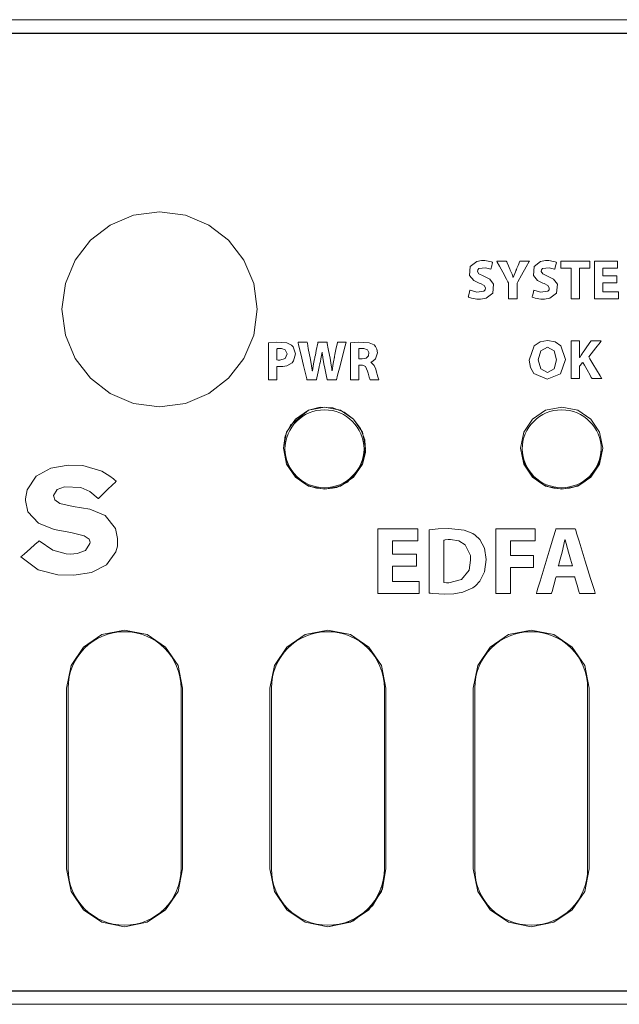
# Model space of a CAD drawing. Units: millimetres. Extents: x -241 to 241, y -18 to 26.
# Drawn here: x -211 to -184, y -18 to 26 of the extents above; entities that cross this region are included whole.
import ezdxf

# ---------------------------------------------------------------- set-up
doc = ezdxf.new("R2010")
doc.units = ezdxf.units.MM
doc.layers.add('Top$21', color=7, linetype='Continuous', true_color=0xffffff)

msp = doc.modelspace()

# ---------------------------------------------------------------- linework, layer by layer
at = {"layer": 'Top$21', "color": 7, "linetype": 'Continuous', "lineweight": 13}
for p, q in [((-240.8, 25.526), (240.8, 25.526)), ((240.5, 24.926), (-240.5, 24.926)), ((-208.671, -4.074), (-208.671, -12.074)), ((-208.671, -4.074), (-208.671, -12.074)), ((-208.6, -4.074), (-208.6, -12.074)), ((-203.6, -12.074), (-203.6, -4.074)), ((-203.53, -12.074), (-203.53, -4.074)), ((-203.53, -12.074), (-203.53, -4.074)), ((-199.671, -4.074), (-199.671, -12.074)), ((-199.6, -4.074), (-199.6, -12.074)), ((-194.6, -12.074), (-194.6, -4.074)), ((-194.53, -12.074), (-194.53, -4.074)), ((-194.53, -12.074), (-194.53, -4.074)), ((-190.671, -4.074), (-190.671, -12.074)), ((-190.671, -4.074), (-190.671, -12.074)), ((-190.6, -4.074), (-190.6, -12.074)), ((-185.6, -12.074), (-185.6, -4.074)), ((-185.529, -12.074), (-185.529, -4.074)), ((-185.529, -12.074), (-185.529, -4.074)), ((-240.5, -17.474), (240.5, -17.474)), ((240.8, -18.074), (-240.8, -18.074))]:
    msp.add_line(p, q, dxfattribs=at)
for points in [[(-180.774, 24.916), (-188.196, 24.916), (-195.216, 24.916), (-201.81, 24.916), (-207.958, 24.916), (-213.639, 24.916)], [(-189.098, 13.167), (-189.098, 13.168), (-189.098, 13.169), (-189.098, 13.172), (-189.098, 13.182), (-189.098, 13.212), (-189.098, 13.298), (-189.098, 13.508), (-189.098, 13.765), (-189.098, 13.831), (-189.098, 13.846), (-189.098, 13.849), (-189.098, 13.849), (-189.098, 13.849), (-189.098, 13.849), (-189.098, 13.849), (-189.098, 13.849), (-189.098, 13.849), (-189.098, 13.849), (-189.098, 13.849), (-189.098, 13.849), (-189.098, 13.849), (-189.099, 13.85), (-189.099, 13.851), (-189.102, 13.856), (-189.11, 13.871), (-189.133, 13.914), (-189.199, 14.037), (-189.361, 14.341), (-189.502, 14.605), (-189.602, 14.79), (-189.623, 14.83), (-189.624, 14.832), (-189.624, 14.833), (-189.624, 14.833), (-189.624, 14.833), (-189.624, 14.833), (-189.624, 14.833), (-189.624, 14.833), (-189.624, 14.833), (-189.624, 14.833), (-189.624, 14.833), (-189.623, 14.833), (-189.621, 14.833), (-189.615, 14.833), (-189.596, 14.833), (-189.542, 14.833), (-189.409, 14.833), (-189.248, 14.833), (-189.206, 14.833), (-189.197, 14.833), (-189.195, 14.833), (-189.195, 14.833), (-189.194, 14.833), (-189.194, 14.833), (-189.194, 14.833), (-189.194, 14.833), (-189.194, 14.833), (-189.194, 14.833), (-189.194, 14.833), (-189.194, 14.833), (-189.194, 14.832), (-189.194, 14.832), (-189.193, 14.83), (-189.191, 14.824), (-189.183, 14.806), (-189.162, 14.756), (-189.109, 14.632), (-189.045, 14.482), (-189.028, 14.443), (-189.025, 14.434), (-189.024, 14.433), (-189.024, 14.432), (-189.024, 14.432), (-189.024, 14.432), (-189.024, 14.432), (-188.949, 14.25), (-188.919, 14.175), (-188.906, 14.141), (-188.9, 14.126), (-188.897, 14.119), (-188.896, 14.116), (-188.896, 14.115), (-188.896, 14.114), (-188.896, 14.114), (-188.895, 14.114), (-188.895, 14.114), (-188.895, 14.114), (-188.895, 14.114), (-188.895, 14.114), (-188.895, 14.114), (-188.895, 14.114), (-188.895, 14.114), (-188.895, 14.114), (-188.894, 14.114), (-188.893, 14.114), (-188.891, 14.114), (-188.891, 14.114), (-188.891, 14.114), (-188.891, 14.114), (-188.891, 14.114), (-188.825, 14.286), (-188.792, 14.366), (-188.777, 14.403), (-188.77, 14.419), (-188.767, 14.426), (-188.766, 14.43), (-188.765, 14.431), (-188.765, 14.432), (-188.765, 14.432), (-188.765, 14.432), (-188.765, 14.432), (-188.765, 14.432), (-188.765, 14.432), (-188.764, 14.432), (-188.764, 14.433), (-188.764, 14.433), (-188.763, 14.435), (-188.76, 14.442), (-188.752, 14.461), (-188.729, 14.516), (-188.674, 14.647), (-188.598, 14.828), (-188.597, 14.833), (-188.597, 14.833), (-188.597, 14.833), (-188.597, 14.833), (-188.596, 14.833), (-188.531, 14.833), (-188.255, 14.833), (-188.174, 14.833), (-188.174, 14.833), (-188.174, 14.833), (-188.174, 14.833), (-188.174, 14.833), (-188.174, 14.833), (-188.182, 14.819), (-188.317, 14.58), (-188.528, 14.207), (-188.694, 13.912), (-188.722, 13.862), (-188.722, 13.832), (-188.722, 13.539), (-188.722, 13.222), (-188.722, 13.171), (-188.722, 13.167), (-188.727, 13.167), (-188.928, 13.167), (-189.084, 13.167), (-189.097, 13.167), (-189.098, 13.167), (-189.098, 13.167), (-189.098, 13.167)], [(-186.336, 14.516), (-186.56, 14.516), (-186.713, 14.516), (-186.778, 14.516), (-186.783, 14.516), (-186.783, 14.516), (-186.783, 14.516), (-186.783, 14.675), (-186.783, 14.783), (-186.783, 14.829), (-186.783, 14.832), (-186.783, 14.833), (-186.783, 14.833), (-186.143, 14.833), (-185.703, 14.833), (-185.518, 14.833), (-185.504, 14.833), (-185.503, 14.833), (-185.503, 14.833), (-185.503, 14.675), (-185.503, 14.566), (-185.503, 14.52), (-185.503, 14.517), (-185.503, 14.516), (-185.503, 14.516), (-185.731, 14.516), (-185.887, 14.516), (-185.953, 14.516), (-185.958, 14.516), (-185.958, 14.516), (-185.958, 14.516), (-185.958, 13.842), (-185.958, 13.378), (-185.958, 13.182), (-185.958, 13.168), (-185.958, 13.167), (-185.958, 13.167), (-186.147, 13.167), (-186.277, 13.167), (-186.332, 13.167), (-186.336, 13.167), (-186.336, 13.167), (-186.336, 13.167), (-186.336, 13.842), (-186.336, 14.458), (-186.336, 14.513), (-186.336, 14.516), (-186.336, 14.516), (-186.336, 14.516)], [(-184.311, 13.871), (-184.884, 13.871), (-184.922, 13.871), (-184.924, 13.871), (-184.924, 13.871), (-184.924, 13.868), (-184.924, 13.854), (-184.924, 13.674), (-184.924, 13.493), (-184.924, 13.48), (-184.924, 13.477), (-184.924, 13.476), (-184.921, 13.476), (-184.879, 13.476), (-184.502, 13.476), (-184.261, 13.476), (-184.241, 13.476), (-184.24, 13.476), (-184.24, 13.216), (-184.24, 13.167), (-184.24, 13.167), (-184.253, 13.167), (-184.836, 13.167), (-185.271, 13.167), (-185.302, 13.169), (-185.302, 13.845), (-185.302, 14.512), (-185.302, 14.809), (-185.302, 14.831), (-185.302, 14.833), (-185.302, 14.833), (-184.342, 14.833), (-184.278, 14.833), (-184.274, 14.833), (-184.274, 14.832), (-184.274, 14.83), (-184.274, 14.819), (-184.274, 14.678), (-184.274, 14.537), (-184.274, 14.526), (-184.274, 14.525), (-184.274, 14.524), (-184.277, 14.524), (-184.317, 14.524), (-184.675, 14.524), (-184.904, 14.524), (-184.923, 14.524), (-184.924, 14.524), (-184.924, 14.201), (-184.924, 14.179), (-184.924, 14.178), (-184.923, 14.178), (-184.919, 14.178), (-184.898, 14.178), (-184.618, 14.178), (-184.338, 14.178), (-184.317, 14.178), (-184.313, 14.178), (-184.311, 14.178), (-184.311, 14.177), (-184.311, 14.158), (-184.311, 13.989), (-184.311, 13.881), (-184.311, 13.872), (-184.311, 13.871)], [(-195.725, 10.501), (-195.651, 10.501), (-195.595, 10.501), (-195.581, 10.501), (-195.578, 10.501), (-195.577, 10.501), (-195.577, 10.501), (-195.577, 10.501), (-195.577, 10.501), (-195.4, 10.538), (-195.298, 10.642), (-195.283, 10.794), (-195.352, 10.913), (-195.515, 10.971), (-195.555, 10.973), (-195.635, 10.971), (-195.695, 10.965), (-195.714, 10.963), (-195.72, 10.961), (-195.723, 10.961), (-195.724, 10.961), (-195.725, 10.961), (-195.725, 10.961), (-195.725, 10.961), (-195.725, 10.961), (-195.725, 10.961), (-195.725, 10.961), (-195.725, 10.961), (-195.725, 10.961), (-195.725, 10.961), (-195.725, 10.961), (-195.725, 10.96), (-195.725, 10.96), (-195.725, 10.96), (-195.725, 10.957), (-195.725, 10.951), (-195.725, 10.93), (-195.725, 10.873), (-195.725, 10.731), (-195.725, 10.521), (-195.725, 10.502), (-195.725, 10.501), (-195.725, 10.501), (-195.725, 10.501)], [(-186.333, 11.299), (-186.333, 11.299), (-186.333, 11.299), (-186.332, 11.299), (-186.332, 11.299), (-186.329, 11.299), (-186.322, 11.299), (-186.302, 11.299), (-186.245, 11.299), (-186.111, 11.299), (-185.96, 11.299), (-185.96, 11.277), (-185.96, 10.976), (-185.96, 10.725), (-185.96, 10.572), (-185.96, 10.562), (-185.96, 10.562), (-185.96, 10.562), (-185.96, 10.562), (-185.958, 10.562), (-185.954, 10.562), (-185.953, 10.562), (-185.952, 10.562), (-185.952, 10.562), (-185.952, 10.562), (-185.952, 10.562), (-185.888, 10.666), (-185.86, 10.711), (-185.848, 10.73), (-185.843, 10.739), (-185.84, 10.742), (-185.839, 10.744), (-185.839, 10.745), (-185.839, 10.745), (-185.839, 10.745), (-185.839, 10.745), (-185.839, 10.745), (-185.839, 10.745), (-185.839, 10.745), (-185.838, 10.745), (-185.838, 10.746), (-185.838, 10.747), (-185.836, 10.749), (-185.83, 10.758), (-185.811, 10.785), (-185.76, 10.861), (-185.635, 11.043), (-185.465, 11.292), (-185.461, 11.299), (-185.46, 11.299), (-185.46, 11.299), (-185.46, 11.299), (-185.46, 11.299), (-185.388, 11.299), (-185.16, 11.299), (-185.001, 11.299), (-184.999, 11.299), (-184.999, 11.299), (-184.999, 11.299), (-184.999, 11.299), (-184.999, 11.298), (-185.049, 11.233), (-185.234, 10.996), (-185.441, 10.73), (-185.549, 10.59), (-185.549, 10.59), (-185.502, 10.511), (-185.366, 10.288), (-185.047, 9.762), (-184.985, 9.659), (-184.972, 9.639), (-184.969, 9.634), (-184.969, 9.634), (-184.969, 9.633), (-184.969, 9.633), (-184.969, 9.633), (-184.969, 9.633), (-184.969, 9.633), (-184.969, 9.633), (-184.97, 9.633), (-184.972, 9.633), (-184.98, 9.633), (-185.001, 9.633), (-185.062, 9.633), (-185.308, 9.633), (-185.386, 9.633), (-185.404, 9.633), (-185.408, 9.633), (-185.408, 9.633), (-185.409, 9.633), (-185.409, 9.633), (-185.409, 9.633), (-185.409, 9.633), (-185.409, 9.633), (-185.409, 9.633), (-185.409, 9.633), (-185.409, 9.634), (-185.41, 9.635), (-185.412, 9.639), (-185.418, 9.651), (-185.438, 9.685), (-185.494, 9.783), (-185.628, 10.02), (-185.744, 10.224), (-185.812, 10.344), (-185.816, 10.352), (-185.816, 10.352), (-185.816, 10.352), (-185.816, 10.352), (-185.816, 10.352), (-185.839, 10.325), (-185.918, 10.227), (-185.96, 10.177), (-185.96, 10.174), (-185.96, 10.056), (-185.96, 9.824), (-185.96, 9.649), (-185.96, 9.633), (-185.969, 9.633), (-186.069, 9.633), (-186.319, 9.633), (-186.332, 9.633), (-186.333, 9.633), (-186.333, 9.635), (-186.333, 9.652), (-186.333, 9.987), (-186.333, 10.544), (-186.333, 10.954), (-186.333, 11.235), (-186.333, 11.294), (-186.333, 11.298), (-186.333, 11.299)], [(-197.25, 4.73), (-196.709, 4.812), (-196.232, 5.041), (-195.573, 5.842), (-195.439, 6.364), (-195.467, 6.917), (-195.649, 7.418), (-195.963, 7.838), (-196.383, 8.151), (-196.883, 8.334), (-197.437, 8.362), (-197.959, 8.228), (-198.76, 7.568), (-198.989, 7.092), (-199.071, 6.55)], [(-193.182, 1.329), (-194.165, 1.329), (-194.23, 1.329), (-194.234, 1.329), (-194.234, 1.327), (-194.234, 1.323), (-194.234, 1.3), (-194.234, 0.99), (-194.234, 0.679), (-194.234, 0.656), (-194.234, 0.652), (-194.234, 0.65), (-194.229, 0.65), (-194.157, 0.65), (-193.51, 0.65), (-193.096, 0.65), (-193.062, 0.65), (-193.059, 0.65), (-193.059, 0.203), (-193.059, 0.12), (-193.059, 0.12), (-193.082, 0.12), (-194.083, 0.12), (-194.829, 0.12), (-194.883, 0.122), (-194.883, 1.283), (-194.883, 2.428), (-194.883, 2.939), (-194.883, 2.976), (-194.883, 2.979), (-194.883, 2.979), (-193.234, 2.979), (-193.126, 2.979), (-193.119, 2.979), (-193.119, 2.978), (-193.119, 2.974), (-193.119, 2.956), (-193.119, 2.714), (-193.119, 2.472), (-193.119, 2.453), (-193.119, 2.45), (-193.119, 2.449), (-193.123, 2.449), (-193.192, 2.449), (-193.806, 2.449), (-194.2, 2.449), (-194.232, 2.449), (-194.234, 2.449), (-194.234, 1.894), (-194.234, 1.857), (-194.234, 1.855), (-194.232, 1.855), (-194.225, 1.855), (-194.189, 1.855), (-193.708, 1.855), (-193.227, 1.855), (-193.191, 1.855), (-193.185, 1.855), (-193.182, 1.855), (-193.182, 1.853), (-193.182, 1.82), (-193.182, 1.531), (-193.182, 1.345), (-193.182, 1.33), (-193.182, 1.329)], [(-189.669, 2.979), (-187.941, 2.979), (-187.921, 2.979), (-187.921, 2.979), (-187.921, 2.976), (-187.921, 2.937), (-187.921, 2.472), (-187.921, 2.454), (-187.921, 2.449), (-187.979, 2.449), (-189.004, 2.449), (-189.02, 2.449), (-189.02, 2.449), (-189.02, 2.448), (-189.02, 2.323), (-189.02, 1.898), (-189.02, 1.796), (-189.02, 1.796), (-189.02, 1.796), (-189.02, 1.796), (-189.02, 1.796), (-189.008, 1.796), (-188.459, 1.796), (-188.032, 1.796), (-187.996, 1.796), (-187.994, 1.796), (-187.994, 1.796), (-187.994, 1.796), (-187.994, 1.381), (-187.994, 1.271), (-187.994, 1.269), (-188.068, 1.269), (-188.869, 1.269), (-189.014, 1.269), (-189.02, 1.269), (-189.02, 1.268), (-189.02, 0.226), (-189.02, 0.12), (-189.02, 0.12), (-189.02, 0.12), (-189.02, 0.12), (-189.024, 0.12), (-189.568, 0.12), (-189.669, 0.12), (-189.669, 0.12), (-189.669, 0.12), (-189.669, 0.12), (-189.669, 0.12), (-189.669, 0.152), (-189.669, 1.683), (-189.669, 2.87), (-189.669, 2.972), (-189.669, 2.978), (-189.669, 2.979), (-189.669, 2.979)], [(-186.273, 1.337), (-186.362, 1.641), (-186.451, 1.944), (-186.595, 2.495), (-186.595, 2.495), (-186.595, 2.495), (-186.599, 2.495), (-186.602, 2.495), (-186.603, 2.495), (-186.603, 2.495), (-186.603, 2.495), (-186.603, 2.495), (-186.735, 1.944), (-186.82, 1.641), (-186.897, 1.363), (-186.904, 1.339), (-186.905, 1.337), (-186.905, 1.337), (-186.905, 1.337), (-186.905, 1.337), (-186.589, 1.337), (-186.3, 1.337), (-186.274, 1.337), (-186.273, 1.337), (-186.273, 1.337), (-186.273, 1.337)], [(-203.53, -4.074), (-203.732, -3.074), (-204.283, -2.257), (-205.099, -1.706), (-206.1, -1.504), (-207.101, -1.706), (-207.918, -2.257), (-208.469, -3.074), (-208.671, -4.074)], [(-203.53, -4.074), (-203.732, -3.074), (-204.283, -2.257), (-205.099, -1.706), (-206.1, -1.504), (-207.101, -1.706), (-207.918, -2.257), (-208.469, -3.074), (-208.671, -4.074)], [(-194.53, -4.074), (-194.732, -3.074), (-195.283, -2.257), (-196.1, -1.706), (-197.1, -1.504), (-198.101, -1.706), (-198.918, -2.257), (-199.469, -3.074), (-199.671, -4.074)], [(-194.53, -4.074), (-194.732, -3.074), (-195.283, -2.257), (-196.1, -1.706), (-197.1, -1.504), (-198.101, -1.706), (-198.918, -2.257), (-199.469, -3.074), (-199.671, -4.074)], [(-185.529, -4.074), (-185.731, -3.074), (-186.282, -2.257), (-187.1, -1.706), (-188.1, -1.504), (-189.101, -1.706), (-189.918, -2.257), (-190.469, -3.074), (-190.671, -4.074)], [(-185.529, -4.074), (-185.731, -3.074), (-186.282, -2.257), (-187.1, -1.706), (-188.1, -1.504), (-189.101, -1.706), (-189.918, -2.257), (-190.469, -3.074), (-190.671, -4.074)], [(-208.671, -12.074), (-208.469, -13.075), (-207.918, -13.892), (-207.101, -14.443), (-206.1, -14.644), (-205.099, -14.443), (-204.283, -13.892), (-203.732, -13.075), (-203.53, -12.074)], [(-208.671, -12.074), (-208.469, -13.075), (-207.918, -13.892), (-207.101, -14.443), (-206.1, -14.644), (-205.099, -14.443), (-204.283, -13.892), (-203.732, -13.075), (-203.53, -12.074)], [(-199.671, -12.074), (-199.469, -13.075), (-198.918, -13.892), (-198.101, -14.443), (-197.1, -14.644), (-196.1, -14.443), (-195.283, -13.892), (-194.732, -13.075), (-194.53, -12.074)], [(-197.1, -14.644), (-195.99, -14.393), (-195.123, -13.717), (-194.687, -12.963), (-194.53, -12.074)], [(-190.671, -12.074), (-190.469, -13.075), (-189.918, -13.892), (-189.101, -14.443), (-188.1, -14.644), (-187.1, -14.443), (-186.282, -13.892), (-185.731, -13.075), (-185.529, -12.074)], [(-190.671, -12.074), (-190.469, -13.075), (-189.918, -13.892), (-189.101, -14.443), (-188.1, -14.644), (-187.1, -14.443), (-186.282, -13.892), (-185.731, -13.075), (-185.529, -12.074)], [(-213.638, -17.485), (-208.57, -17.485), (-201.561, -17.485), (-193.97, -17.485), (-185.83, -17.485), (-177.17, -17.485)]]:
    msp.add_lwpolyline(points, dxfattribs=at)
for points in [[(-208.871, 12.701), (-208.716, 11.552), (-208.281, 10.52), (-207.605, 9.646), (-206.731, 8.97), (-205.699, 8.534), (-204.55, 8.38), (-203.401, 8.534), (-202.369, 8.97), (-201.495, 9.646), (-200.819, 10.52), (-200.384, 11.552), (-200.229, 12.701), (-200.384, 13.849), (-200.819, 14.881), (-201.495, 15.756), (-202.369, 16.431), (-203.401, 16.867), (-204.55, 17.021), (-205.699, 16.867), (-206.731, 16.431), (-207.605, 15.756), (-208.281, 14.881), (-208.716, 13.849), (-208.871, 12.701)], [(-190.807, 13.555), (-190.508, 13.46), (-190.192, 13.501), (-190.138, 13.566), (-190.126, 13.651), (-190.185, 13.758), (-190.351, 13.847), (-190.404, 13.866), (-190.642, 13.981), (-190.828, 14.193), (-190.794, 14.6), (-190.509, 14.817), (-190.294, 14.858), (-190.146, 14.857), (-189.933, 14.821), (-189.857, 14.797), (-189.828, 14.785), (-189.815, 14.78), (-189.81, 14.778), (-189.808, 14.777), (-189.807, 14.776), (-189.806, 14.776), (-189.806, 14.776), (-189.806, 14.776), (-189.806, 14.776), (-189.806, 14.776), (-189.806, 14.776), (-189.806, 14.776), (-189.806, 14.776), (-189.806, 14.776), (-189.806, 14.776), (-189.806, 14.775), (-189.806, 14.774), (-189.808, 14.769), (-189.811, 14.756), (-189.822, 14.718), (-189.848, 14.624), (-189.886, 14.485), (-189.89, 14.473), (-189.89, 14.472), (-189.89, 14.472), (-189.89, 14.472), (-189.89, 14.472), (-189.89, 14.472), (-190.124, 14.543), (-190.42, 14.503), (-190.469, 14.445), (-190.479, 14.371), (-190.411, 14.267), (-190.229, 14.178), (-190.171, 14.156), (-189.932, 14.033), (-189.765, 13.82), (-189.803, 13.416), (-190.098, 13.189), (-190.338, 13.145), (-190.5, 13.146), (-190.744, 13.19), (-190.83, 13.219), (-190.861, 13.233), (-190.874, 13.239), (-190.879, 13.242), (-190.881, 13.243), (-190.882, 13.244), (-190.883, 13.244), (-190.883, 13.244), (-190.883, 13.244), (-190.883, 13.244), (-190.883, 13.244), (-190.883, 13.244), (-190.883, 13.244), (-190.883, 13.244), (-190.883, 13.244), (-190.883, 13.244), (-190.883, 13.245), (-190.883, 13.246), (-190.881, 13.251), (-190.878, 13.265), (-190.868, 13.303), (-190.845, 13.4), (-190.81, 13.542), (-190.807, 13.554), (-190.807, 13.555), (-190.807, 13.555), (-190.807, 13.555)], [(-187.98, 13.555), (-187.681, 13.46), (-187.366, 13.501), (-187.311, 13.566), (-187.299, 13.651), (-187.359, 13.758), (-187.524, 13.847), (-187.577, 13.866), (-187.816, 13.981), (-188.002, 14.193), (-187.967, 14.6), (-187.683, 14.817), (-187.467, 14.858), (-187.32, 14.857), (-187.106, 14.821), (-187.031, 14.797), (-187.001, 14.785), (-186.989, 14.78), (-186.984, 14.778), (-186.981, 14.777), (-186.98, 14.776), (-186.98, 14.776), (-186.98, 14.776), (-186.979, 14.776), (-186.979, 14.776), (-186.979, 14.776), (-186.979, 14.776), (-186.979, 14.776), (-186.979, 14.776), (-186.979, 14.776), (-186.979, 14.776), (-186.98, 14.775), (-186.98, 14.774), (-186.981, 14.769), (-186.985, 14.756), (-186.996, 14.718), (-187.021, 14.624), (-187.06, 14.485), (-187.063, 14.473), (-187.063, 14.472), (-187.063, 14.472), (-187.063, 14.472), (-187.063, 14.472), (-187.063, 14.472), (-187.298, 14.543), (-187.594, 14.503), (-187.643, 14.445), (-187.653, 14.371), (-187.585, 14.267), (-187.402, 14.178), (-187.345, 14.156), (-187.105, 14.033), (-186.939, 13.82), (-186.977, 13.416), (-187.271, 13.189), (-187.512, 13.145), (-187.674, 13.146), (-187.918, 13.19), (-188.004, 13.219), (-188.035, 13.233), (-188.048, 13.239), (-188.053, 13.242), (-188.055, 13.243), (-188.056, 13.244), (-188.056, 13.244), (-188.057, 13.244), (-188.057, 13.244), (-188.057, 13.244), (-188.057, 13.244), (-188.057, 13.244), (-188.057, 13.244), (-188.057, 13.244), (-188.057, 13.244), (-188.057, 13.244), (-188.057, 13.245), (-188.056, 13.246), (-188.055, 13.251), (-188.052, 13.265), (-188.042, 13.303), (-188.018, 13.4), (-187.984, 13.542), (-187.98, 13.554), (-187.98, 13.555), (-187.98, 13.555), (-187.98, 13.555)], [(-199.731, 11.218), (-199.382, 11.249), (-198.922, 11.219), (-198.713, 11.119), (-198.64, 11.046), (-198.535, 10.733), (-198.622, 10.416), (-198.688, 10.338), (-198.924, 10.205), (-199.088, 10.17), (-199.238, 10.163), (-199.278, 10.163), (-199.325, 10.166), (-199.344, 10.168), (-199.352, 10.169), (-199.355, 10.17), (-199.357, 10.17), (-199.357, 10.17), (-199.357, 10.17), (-199.358, 10.17), (-199.358, 10.17), (-199.358, 10.17), (-199.358, 10.17), (-199.358, 10.17), (-199.358, 10.17), (-199.358, 10.17), (-199.358, 10.17), (-199.358, 10.17), (-199.358, 10.169), (-199.358, 10.167), (-199.358, 10.161), (-199.358, 10.142), (-199.358, 10.087), (-199.358, 9.943), (-199.358, 9.667), (-199.358, 9.594), (-199.358, 9.574), (-199.358, 9.574), (-199.358, 9.574), (-199.358, 9.574), (-199.364, 9.574), (-199.444, 9.574), (-199.666, 9.574), (-199.73, 9.574), (-199.731, 9.574), (-199.731, 9.574), (-199.731, 9.574), (-199.731, 9.574), (-199.731, 9.574), (-199.731, 9.574), (-199.731, 9.574), (-199.731, 9.575), (-199.731, 9.587), (-199.731, 9.905), (-199.731, 10.459), (-199.731, 10.87), (-199.731, 11.154), (-199.731, 11.213), (-199.731, 11.218)], [(-199.358, 10.461), (-199.303, 10.454), (-199.232, 10.452), (-198.995, 10.523), (-198.908, 10.723), (-198.985, 10.903), (-199.159, 10.966), (-199.272, 10.966), (-199.328, 10.959), (-199.346, 10.956), (-199.353, 10.954), (-199.356, 10.954), (-199.357, 10.953), (-199.357, 10.953), (-199.357, 10.953), (-199.358, 10.953), (-199.358, 10.953), (-199.358, 10.953), (-199.358, 10.953), (-199.358, 10.953), (-199.358, 10.953), (-199.358, 10.953), (-199.358, 10.953), (-199.358, 10.953), (-199.358, 10.953), (-199.358, 10.952), (-199.358, 10.95), (-199.358, 10.942), (-199.358, 10.921), (-199.358, 10.859), (-199.358, 10.707), (-199.358, 10.482), (-199.358, 10.463), (-199.358, 10.461), (-199.358, 10.461), (-199.358, 10.461)], [(-198.025, 9.574), (-198.025, 9.574), (-198.025, 9.574), (-198.025, 9.574), (-198.025, 9.575), (-198.025, 9.575), (-198.025, 9.576), (-198.026, 9.58), (-198.029, 9.591), (-198.037, 9.626), (-198.093, 9.861), (-198.177, 10.214), (-198.299, 10.731), (-198.394, 11.13), (-198.415, 11.218), (-198.419, 11.236), (-198.42, 11.239), (-198.42, 11.24), (-198.42, 11.24), (-198.42, 11.24), (-198.417, 11.24), (-198.403, 11.24), (-198.219, 11.24), (-198.035, 11.24), (-198.021, 11.24), (-198.018, 11.24), (-198.018, 11.24), (-198.017, 11.235), (-198.015, 11.225), (-198.009, 11.195), (-197.966, 10.96), (-197.916, 10.685), (-197.891, 10.553), (-197.832, 10.216), (-197.809, 10.075), (-197.8, 10.016), (-197.796, 9.991), (-197.794, 9.98), (-197.793, 9.976), (-197.793, 9.974), (-197.793, 9.973), (-197.793, 9.972), (-197.793, 9.972), (-197.793, 9.972), (-197.793, 9.972), (-197.793, 9.972), (-197.793, 9.972), (-197.793, 9.972), (-197.793, 9.972), (-197.793, 9.972), (-197.792, 9.972), (-197.792, 9.972), (-197.79, 9.972), (-197.788, 9.972), (-197.788, 9.972), (-197.788, 9.972), (-197.788, 9.972), (-197.788, 9.972), (-197.788, 9.972), (-197.732, 10.291), (-197.703, 10.439), (-197.69, 10.505), (-197.684, 10.535), (-197.681, 10.548), (-197.68, 10.553), (-197.679, 10.556), (-197.679, 10.557), (-197.679, 10.557), (-197.679, 10.558), (-197.679, 10.558), (-197.679, 10.558), (-197.679, 10.558), (-197.679, 10.558), (-197.679, 10.558), (-197.679, 10.559), (-197.678, 10.562), (-197.676, 10.571), (-197.671, 10.598), (-197.655, 10.676), (-197.614, 10.871), (-197.547, 11.195), (-197.54, 11.231), (-197.538, 11.238), (-197.538, 11.24), (-197.538, 11.24), (-197.535, 11.24), (-197.521, 11.24), (-197.338, 11.24), (-197.155, 11.24), (-197.141, 11.24), (-197.138, 11.24), (-197.138, 11.24), (-197.137, 11.235), (-197.135, 11.225), (-197.129, 11.194), (-197.084, 10.954), (-197.03, 10.673), (-197.004, 10.538), (-196.95, 10.222), (-196.93, 10.087), (-196.922, 10.027), (-196.918, 10), (-196.917, 9.989), (-196.916, 9.984), (-196.916, 9.981), (-196.916, 9.98), (-196.916, 9.98), (-196.916, 9.98), (-196.916, 9.98), (-196.916, 9.98), (-196.916, 9.98), (-196.916, 9.98), (-196.916, 9.98), (-196.916, 9.98), (-196.915, 9.98), (-196.915, 9.98), (-196.915, 9.98), (-196.913, 9.98), (-196.911, 9.98), (-196.911, 9.98), (-196.911, 9.98), (-196.911, 9.98), (-196.911, 9.98), (-196.911, 9.98), (-196.86, 10.299), (-196.834, 10.443), (-196.823, 10.507), (-196.818, 10.536), (-196.816, 10.548), (-196.815, 10.553), (-196.814, 10.556), (-196.814, 10.557), (-196.814, 10.557), (-196.814, 10.558), (-196.814, 10.558), (-196.814, 10.558), (-196.814, 10.558), (-196.814, 10.558), (-196.814, 10.558), (-196.814, 10.559), (-196.813, 10.563), (-196.811, 10.574), (-196.804, 10.607), (-196.786, 10.7), (-196.741, 10.924), (-196.68, 11.232), (-196.678, 11.24), (-196.678, 11.24), (-196.678, 11.24), (-196.678, 11.24), (-196.678, 11.24), (-196.618, 11.24), (-196.429, 11.24), (-196.298, 11.24), (-196.295, 11.24), (-196.295, 11.24), (-196.295, 11.24), (-196.295, 11.24), (-196.295, 11.24), (-196.295, 11.24), (-196.295, 11.239), (-196.335, 11.086), (-196.438, 10.689), (-196.563, 10.202), (-196.672, 9.779), (-196.725, 9.577), (-196.725, 9.574), (-196.854, 9.574), (-197.078, 9.574), (-197.122, 9.574), (-197.133, 9.574), (-197.137, 9.594), (-197.163, 9.726), (-197.234, 10.088), (-197.274, 10.291), (-197.323, 10.57), (-197.341, 10.698), (-197.348, 10.757), (-197.351, 10.784), (-197.352, 10.795), (-197.352, 10.801), (-197.353, 10.803), (-197.353, 10.804), (-197.353, 10.804), (-197.353, 10.805), (-197.353, 10.805), (-197.353, 10.805), (-197.353, 10.805), (-197.353, 10.805), (-197.353, 10.805), (-197.353, 10.805), (-197.353, 10.805), (-197.353, 10.805), (-197.354, 10.805), (-197.355, 10.805), (-197.358, 10.805), (-197.358, 10.805), (-197.358, 10.805), (-197.358, 10.805), (-197.358, 10.805), (-197.358, 10.805), (-197.408, 10.51), (-197.432, 10.388), (-197.444, 10.334), (-197.45, 10.31), (-197.452, 10.299), (-197.453, 10.295), (-197.454, 10.293), (-197.454, 10.292), (-197.454, 10.291), (-197.454, 10.291), (-197.454, 10.291), (-197.454, 10.291), (-197.454, 10.291), (-197.454, 10.291), (-197.454, 10.291), (-197.454, 10.29), (-197.454, 10.289), (-197.455, 10.286), (-197.458, 10.275), (-197.465, 10.244), (-197.484, 10.154), (-197.533, 9.933), (-197.593, 9.663), (-197.608, 9.593), (-197.611, 9.578), (-197.612, 9.575), (-197.612, 9.575), (-197.612, 9.574), (-197.612, 9.574), (-197.612, 9.574), (-197.612, 9.574), (-197.612, 9.574), (-197.612, 9.574), (-197.612, 9.574), (-197.612, 9.574), (-197.612, 9.574), (-197.613, 9.574), (-197.615, 9.574), (-197.621, 9.574), (-197.639, 9.574), (-197.691, 9.574), (-197.819, 9.574), (-198.007, 9.574), (-198.024, 9.574), (-198.025, 9.574), (-198.025, 9.574), (-198.025, 9.574), (-198.025, 9.574)], [(-196.098, 11.218), (-195.743, 11.249), (-195.279, 11.222), (-195.058, 11.121), (-194.993, 11.055), (-194.927, 10.929), (-194.905, 10.773), (-194.998, 10.507), (-195.105, 10.41), (-195.157, 10.38), (-195.181, 10.37), (-195.191, 10.366), (-195.195, 10.364), (-195.197, 10.363), (-195.198, 10.363), (-195.199, 10.363), (-195.199, 10.363), (-195.199, 10.363), (-195.199, 10.363), (-195.199, 10.363), (-195.199, 10.363), (-195.199, 10.363), (-195.199, 10.363), (-195.199, 10.363), (-195.199, 10.362), (-195.199, 10.362), (-195.199, 10.361), (-195.199, 10.359), (-195.199, 10.356), (-195.199, 10.355), (-195.199, 10.355), (-195.199, 10.355), (-195.199, 10.355), (-195.047, 10.22), (-194.977, 10.044), (-194.958, 9.975), (-194.886, 9.707), (-194.859, 9.62), (-194.848, 9.591), (-194.844, 9.581), (-194.842, 9.577), (-194.841, 9.576), (-194.841, 9.575), (-194.841, 9.575), (-194.841, 9.575), (-194.841, 9.574), (-194.841, 9.574), (-194.841, 9.574), (-194.841, 9.574), (-194.841, 9.574), (-194.841, 9.574), (-194.841, 9.574), (-194.841, 9.574), (-194.843, 9.574), (-194.849, 9.574), (-194.866, 9.574), (-194.914, 9.574), (-195.033, 9.574), (-195.166, 9.574), (-195.226, 9.574), (-195.272, 9.698), (-195.319, 9.869), (-195.342, 9.962), (-195.436, 10.173), (-195.522, 10.219), (-195.569, 10.227), (-195.592, 10.229), (-195.603, 10.229), (-195.608, 10.229), (-195.61, 10.229), (-195.611, 10.229), (-195.611, 10.229), (-195.611, 10.229), (-195.612, 10.229), (-195.612, 10.229), (-195.612, 10.229), (-195.612, 10.229), (-195.612, 10.229), (-195.612, 10.229), (-195.612, 10.229), (-195.614, 10.229), (-195.619, 10.229), (-195.633, 10.229), (-195.668, 10.229), (-195.707, 10.229), (-195.724, 10.229), (-195.725, 10.229), (-195.725, 10.229), (-195.725, 10.229), (-195.725, 10.229), (-195.725, 10.229), (-195.725, 10.229), (-195.725, 10.229), (-195.725, 10.229), (-195.725, 10.229), (-195.725, 10.228), (-195.725, 10.225), (-195.725, 10.215), (-195.725, 10.186), (-195.725, 10.104), (-195.725, 9.902), (-195.725, 9.677), (-195.725, 9.582), (-195.725, 9.575), (-195.725, 9.574), (-195.725, 9.574), (-195.725, 9.574), (-195.725, 9.574), (-195.725, 9.574), (-195.725, 9.574), (-195.725, 9.574), (-195.725, 9.574), (-195.726, 9.574), (-195.728, 9.574), (-195.733, 9.574), (-195.75, 9.574), (-195.797, 9.574), (-195.912, 9.574), (-196.04, 9.574), (-196.094, 9.574), (-196.098, 9.574), (-196.098, 9.574), (-196.098, 9.574), (-196.098, 9.574), (-196.098, 9.574), (-196.098, 9.574), (-196.098, 9.574), (-196.098, 9.575), (-196.098, 9.575), (-196.098, 9.576), (-196.098, 9.578), (-196.098, 9.586), (-196.098, 9.61), (-196.098, 9.683), (-196.098, 9.889), (-196.098, 10.396), (-196.098, 10.836), (-196.098, 11.147), (-196.098, 11.213), (-196.098, 11.217), (-196.098, 11.218)], [(-186.581, 10.483), (-186.808, 9.84), (-187.399, 9.606), (-187.976, 9.852), (-188.129, 10.121), (-188.182, 10.454), (-187.961, 11.077), (-187.706, 11.26), (-187.372, 11.326), (-187.033, 11.259), (-186.785, 11.077), (-186.581, 10.483)], [(-187.785, 10.461), (-187.676, 10.061), (-187.379, 9.905), (-187.084, 10.067), (-186.979, 10.471), (-187.083, 10.861), (-187.382, 11.027), (-187.679, 10.865), (-187.785, 10.461)], [(-199.071, 6.55), (-198.927, 5.842), (-198.537, 5.263), (-197.959, 4.873), (-197.25, 4.73), (-196.542, 4.873), (-195.963, 5.263), (-195.573, 5.842), (-195.43, 6.55), (-195.573, 7.259), (-195.963, 7.838), (-196.542, 8.228), (-197.25, 8.371), (-197.959, 8.228), (-198.537, 7.838), (-198.927, 7.259), (-199.071, 6.55)], [(-188.571, 6.55), (-188.428, 5.842), (-188.037, 5.263), (-187.459, 4.873), (-186.75, 4.73), (-186.042, 4.873), (-185.463, 5.263), (-185.073, 5.842), (-184.93, 6.55), (-185.073, 7.259), (-185.463, 7.838), (-186.042, 8.228), (-186.75, 8.371), (-187.459, 8.228), (-188.037, 7.838), (-188.428, 7.259), (-188.571, 6.55)], [(-188.571, 6.55), (-188.428, 5.842), (-188.037, 5.263), (-187.459, 4.873), (-186.75, 4.73), (-186.042, 4.873), (-185.463, 5.263), (-185.073, 5.842), (-184.93, 6.55), (-185.073, 7.259), (-185.463, 7.838), (-186.042, 8.228), (-186.75, 8.371), (-187.459, 8.228), (-188.037, 7.838), (-188.428, 7.259), (-188.571, 6.55)], [(-210.692, 1.739), (-210.692, 1.739), (-210.692, 1.739), (-210.692, 1.739), (-210.692, 1.739), (-210.69, 1.741), (-210.686, 1.744), (-210.674, 1.754), (-210.638, 1.786), (-210.536, 1.875), (-210.285, 2.095), (-210.066, 2.286), (-209.912, 2.421), (-209.879, 2.45), (-209.877, 2.451), (-209.877, 2.452), (-209.877, 2.452), (-209.877, 2.452), (-209.877, 2.452), (-209.877, 2.452), (-209.275, 2.036), (-208.691, 1.873), (-208.497, 1.865), (-208.2, 1.892), (-207.826, 2.016), (-207.633, 2.327), (-207.629, 2.388), (-207.665, 2.519), (-207.884, 2.672), (-208.476, 2.814), (-209.216, 2.958), (-209.916, 3.225), (-210.389, 3.735), (-210.484, 4.229), (-210.483, 4.306), (-210.416, 4.714), (-210.016, 5.319), (-209.368, 5.67), (-208.598, 5.804), (-207.955, 5.783), (-207.108, 5.529), (-206.756, 5.311), (-206.596, 5.191), (-206.525, 5.133), (-206.493, 5.107), (-206.478, 5.095), (-206.472, 5.09), (-206.469, 5.088), (-206.468, 5.087), (-206.468, 5.086), (-206.467, 5.086), (-206.467, 5.086), (-206.467, 5.086), (-206.467, 5.086), (-206.467, 5.086), (-206.467, 5.086), (-206.467, 5.086), (-206.468, 5.086), (-206.469, 5.084), (-206.473, 5.081), (-206.485, 5.069), (-206.52, 5.036), (-206.619, 4.94), (-206.865, 4.704), (-207.078, 4.5), (-207.229, 4.355), (-207.26, 4.325), (-207.263, 4.323), (-207.263, 4.323), (-207.263, 4.323), (-207.263, 4.323), (-207.263, 4.323), (-207.263, 4.323), (-207.638, 4.639), (-208.033, 4.807), (-208.755, 4.843), (-209.089, 4.717), (-209.241, 4.454), (-209.239, 4.406), (-209.192, 4.262), (-208.962, 4.103), (-208.37, 3.976), (-207.642, 3.847), (-206.958, 3.569), (-206.498, 2.994), (-206.409, 2.548), (-206.42, 2.208), (-206.48, 1.957), (-206.898, 1.383), (-207.566, 1.052), (-208.352, 0.928), (-209.051, 0.948), (-209.927, 1.172), (-210.692, 1.739)], [(-192.619, 2.941), (-192.216, 2.985), (-191.746, 3), (-191.06, 2.925), (-190.682, 2.768), (-190.575, 2.695), (-190.374, 2.504), (-190.166, 2.122), (-190.091, 1.617), (-190.169, 1.072), (-190.376, 0.662), (-190.566, 0.459), (-190.687, 0.372), (-191.129, 0.181), (-191.531, 0.108), (-191.945, 0.091), (-192.194, 0.097), (-192.459, 0.115), (-192.554, 0.125), (-192.591, 0.129), (-192.607, 0.131), (-192.614, 0.132), (-192.617, 0.132), (-192.618, 0.133), (-192.619, 0.133), (-192.619, 0.133), (-192.619, 0.133), (-192.619, 0.133), (-192.619, 0.133), (-192.619, 0.133), (-192.619, 0.133), (-192.619, 0.133), (-192.619, 0.133), (-192.619, 0.135), (-192.619, 0.139), (-192.619, 0.152), (-192.619, 0.194), (-192.619, 0.318), (-192.619, 0.67), (-192.619, 1.537), (-192.619, 2.29), (-192.619, 2.82), (-192.619, 2.933), (-192.619, 2.94), (-192.619, 2.941), (-192.619, 2.941), (-192.619, 2.941)], [(-186.998, 0.854), (-186.998, 0.854), (-186.998, 0.854), (-186.999, 0.852), (-187.007, 0.822), (-187.1, 0.487), (-187.176, 0.211), (-187.196, 0.139), (-187.201, 0.124), (-187.201, 0.121), (-187.202, 0.12), (-187.202, 0.12), (-187.202, 0.12), (-187.202, 0.12), (-187.202, 0.12), (-187.202, 0.12), (-187.202, 0.12), (-187.202, 0.12), (-187.202, 0.12), (-187.202, 0.12), (-187.202, 0.12), (-187.203, 0.12), (-187.206, 0.12), (-187.216, 0.12), (-187.246, 0.12), (-187.33, 0.12), (-187.537, 0.12), (-187.843, 0.12), (-187.87, 0.12), (-187.872, 0.12), (-187.872, 0.12), (-187.872, 0.12), (-187.872, 0.12), (-187.872, 0.12), (-187.872, 0.12), (-187.872, 0.12), (-187.872, 0.12), (-187.872, 0.121), (-187.871, 0.122), (-187.87, 0.126), (-187.866, 0.14), (-187.853, 0.182), (-187.814, 0.309), (-187.705, 0.667), (-187.435, 1.549), (-187.256, 2.134), (-187.106, 2.625), (-187.021, 2.904), (-187.003, 2.964), (-186.999, 2.976), (-186.998, 2.978), (-186.998, 2.979), (-186.998, 2.979), (-186.998, 2.979), (-186.998, 2.979), (-186.998, 2.979), (-186.998, 2.979), (-186.998, 2.979), (-186.998, 2.979), (-186.998, 2.979), (-186.998, 2.979), (-186.997, 2.979), (-186.996, 2.979), (-186.992, 2.979), (-186.98, 2.979), (-186.942, 2.979), (-186.836, 2.979), (-186.574, 2.979), (-186.255, 2.979), (-186.172, 2.979), (-186.154, 2.979), (-186.151, 2.979), (-186.15, 2.979), (-186.15, 2.979), (-186.15, 2.979), (-186.15, 2.979), (-186.15, 2.979), (-186.15, 2.979), (-186.15, 2.979), (-186.15, 2.979), (-186.15, 2.979), (-186.149, 2.978), (-186.149, 2.977), (-186.148, 2.973), (-186.143, 2.959), (-186.13, 2.917), (-186.091, 2.79), (-185.98, 2.432), (-185.706, 1.549), (-185.469, 0.783), (-185.301, 0.243), (-185.266, 0.128), (-185.263, 0.121), (-185.263, 0.12), (-185.263, 0.12), (-185.263, 0.12), (-185.263, 0.12), (-185.263, 0.12), (-185.263, 0.12), (-185.263, 0.12), (-185.263, 0.12), (-185.263, 0.12), (-185.264, 0.12), (-185.265, 0.12), (-185.268, 0.12), (-185.278, 0.12), (-185.309, 0.12), (-185.396, 0.12), (-185.611, 0.12), (-185.873, 0.12), (-185.941, 0.12), (-185.955, 0.12), (-185.958, 0.12), (-185.959, 0.12), (-185.959, 0.12), (-185.959, 0.12), (-185.959, 0.12), (-185.959, 0.12), (-185.959, 0.12), (-185.959, 0.12), (-185.959, 0.12), (-185.959, 0.12), (-185.959, 0.12), (-185.959, 0.121), (-185.959, 0.122), (-185.96, 0.125), (-185.964, 0.136), (-185.973, 0.168), (-186.001, 0.26), (-186.069, 0.487), (-186.152, 0.763), (-186.174, 0.835), (-186.178, 0.85), (-186.179, 0.853), (-186.179, 0.854), (-186.179, 0.854), (-186.179, 0.854), (-186.179, 0.854), (-186.179, 0.854), (-186.179, 0.854), (-186.179, 0.854), (-186.179, 0.854), (-186.179, 0.854), (-186.179, 0.854), (-186.18, 0.854), (-186.181, 0.854), (-186.185, 0.854), (-186.197, 0.854), (-186.233, 0.854), (-186.336, 0.854), (-186.589, 0.854), (-186.963, 0.854), (-186.996, 0.854), (-186.998, 0.854), (-186.998, 0.854), (-186.998, 0.854)], [(-191.97, 0.608), (-191.853, 0.596), (-191.793, 0.595), (-191.766, 0.595), (-191.755, 0.595), (-191.75, 0.595), (-191.747, 0.595), (-191.746, 0.595), (-191.746, 0.595), (-191.746, 0.595), (-191.746, 0.595), (-191.746, 0.595), (-191.746, 0.595), (-191.746, 0.595), (-191.182, 0.73), (-190.847, 1.151), (-190.779, 1.596), (-190.793, 1.806), (-191.018, 2.273), (-191.302, 2.446), (-191.678, 2.504), (-191.776, 2.502), (-191.903, 2.491), (-191.944, 2.484), (-191.959, 2.481), (-191.966, 2.48), (-191.968, 2.479), (-191.969, 2.479), (-191.97, 2.479), (-191.97, 2.479), (-191.97, 2.479), (-191.97, 2.479), (-191.97, 2.479), (-191.97, 2.479), (-191.97, 2.479), (-191.97, 2.479), (-191.97, 2.479), (-191.97, 2.478), (-191.97, 2.478), (-191.97, 2.477), (-191.97, 2.474), (-191.97, 2.465), (-191.97, 2.438), (-191.97, 2.355), (-191.97, 2.121), (-191.97, 1.543), (-191.97, 1.042), (-191.97, 0.688), (-191.97, 0.613), (-191.97, 0.608), (-191.97, 0.608), (-191.97, 0.608), (-191.97, 0.608)]]:
    msp.add_lwpolyline(points, close=True, dxfattribs=at)
at = {"layer": 'Top$21', "color": 7, "linetype": 'Continuous', "lineweight": 13, "extrusion": (0, 0, -1)}
for centre in [(197.25, 6.501), (186.75, 6.501)]:
    msp.add_circle(centre, 1.75, dxfattribs=at)
at = {"layer": 'Top$21', "color": 7, "linetype": 'Continuous', "lineweight": 13}
for centre, radius, start, end in [((-197.25, 6.551), 1.75, 180.7875, 359.2181), ((-186.75, 6.551), 1.75, 180.8212, 359.1844), ((-206.1, -4.074), 2.5, 360, 180), ((-197.1, -4.074), 2.5, 360, 180), ((-188.1, -4.074), 2.5, 360, 180), ((-206.1, -12.074), 2.5, 180, 0), ((-197.1, -12.074), 2.5, 180, 0), ((-188.1, -12.074), 2.5, 180, 0)]:
    msp.add_arc(centre, radius, start, end, dxfattribs=at)

doc.saveas('drawing.dxf')
